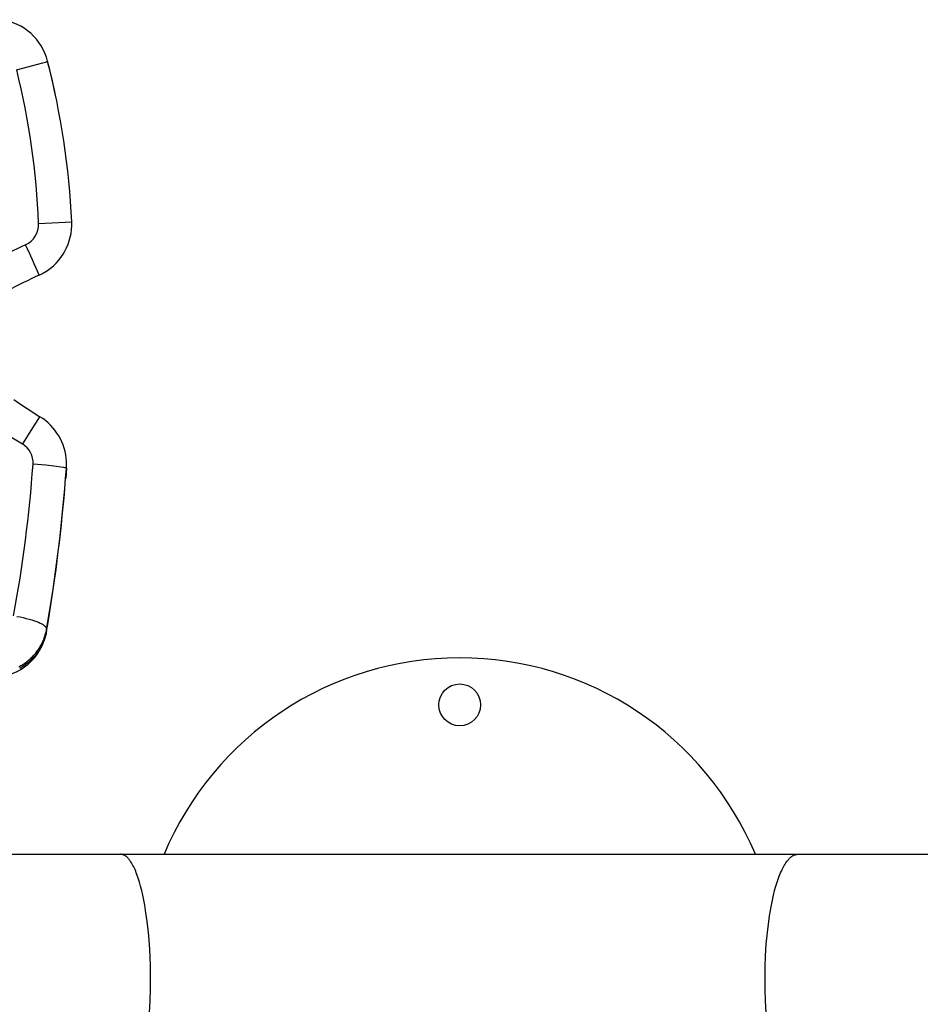
# Model space of a CAD drawing. Units: millimetres. Extents: x 129625 to 141952, y 5195 to 13405.
# Drawn here: x 135238 to 135561, y 8913 to 9267 of the extents above; entities that cross this region are included whole.
import ezdxf

# ---------------------------------------------------------------- set-up
doc = ezdxf.new("R2010")
doc.units = ezdxf.units.MM
doc.layers.add('DEFAULT', color=7, linetype='Continuous')
doc.layers.add('DiKom', color=7, linetype='Continuous')

# ---------------------------------------------------------------- blocks, each defined once
blk = doc.blocks.new('RP-22105')
at = {"layer": 'DiKom'}
for p, q in [((148390.24, 9193.64), (148402.09, 9194.2)), ((148400.2, 9105.78), (148399.94, 9102.15)), ((148393.02, 9046.96), (148393.05, 9047.08)), ((148393.06, 9047.1), (148393.07, 9047.23)), ((148393.07, 9047.23), (148393.1, 9047.95)), ((148274.75, 8967.26), (148840.89, 8967.26))]:
    blk.add_line(p, q, dxfattribs=at)
for points in [[(148382.36, 9248.78), (148391.74, 9251.29), (148392.68, 9251.58), (148393.02, 9251.69), (148393.15, 9251.74), (148393.26, 9251.78), (148393.31, 9251.8), (148393.35, 9251.82), (148393.37, 9251.83), (148393.38, 9251.83), (148393.4, 9251.84), (148393.41, 9251.85), (148393.42, 9251.85), (148393.42, 9251.85), (148393.43, 9251.86), (148393.43, 9251.86), (148393.44, 9251.86), (148393.44, 9251.87), (148393.44, 9251.87), (148393.45, 9251.87), (148393.45, 9251.88), (148393.45, 9251.88), (148393.45, 9251.88), (148393.46, 9251.88), (148393.46, 9251.88), (148393.46, 9251.89), (148393.46, 9251.89), (148393.46, 9251.89)], [(148380.23, 9117.09), (148384.42, 9114.51)], [(148381.35, 9130.41), (148383.7, 9128.77), (148386.08, 9127.19), (148390.66, 9124.29)], [(148390.67, 9124.29), (148390.67, 9124.29), (148390.67, 9124.29), (148390.67, 9124.29), (148390.67, 9124.29), (148390.67, 9124.29), (148390.67, 9124.29), (148390.67, 9124.29), (148390.67, 9124.29), (148390.67, 9124.29), (148390.67, 9124.29), (148390.67, 9124.29), (148390.67, 9124.29), (148390.67, 9124.29), (148390.67, 9124.29), (148390.67, 9124.29), (148390.67, 9124.29), (148390.67, 9124.29), (148390.67, 9124.29), (148390.67, 9124.29), (148390.67, 9124.29), (148390.67, 9124.29), (148390.67, 9124.29), (148390.67, 9124.29), (148390.67, 9124.29), (148390.67, 9124.29), (148390.67, 9124.29), (148390.67, 9124.29), (148390.67, 9124.29), (148390.67, 9124.29), (148390.67, 9124.29), (148390.67, 9124.29), (148390.67, 9124.29), (148390.67, 9124.29), (148390.67, 9124.29), (148390.67, 9124.29), (148390.67, 9124.29), (148390.67, 9124.29), (148390.67, 9124.29), (148390.67, 9124.29), (148390.67, 9124.29), (148390.67, 9124.29), (148390.67, 9124.29), (148390.67, 9124.29), (148390.67, 9124.29), (148390.67, 9124.29), (148390.67, 9124.29), (148390.67, 9124.29), (148390.67, 9124.29), (148390.67, 9124.29), (148390.67, 9124.29), (148390.67, 9124.29), (148390.67, 9124.29), (148390.66, 9124.29), (148390.66, 9124.29), (148390.66, 9124.29), (148390.66, 9124.29), (148390.66, 9124.29), (148390.66, 9124.29), (148390.66, 9124.29), (148390.66, 9124.29), (148390.66, 9124.29), (148390.66, 9124.29), (148390.66, 9124.29), (148390.66, 9124.29), (148390.66, 9124.29), (148390.66, 9124.29), (148390.66, 9124.29), (148390.66, 9124.29), (148390.66, 9124.29), (148390.66, 9124.29), (148390.66, 9124.29), (148390.66, 9124.29), (148390.65, 9124.29), (148390.65, 9124.29), (148390.65, 9124.29), (148390.65, 9124.29), (148390.65, 9124.29), (148390.65, 9124.29), (148390.65, 9124.29), (148390.65, 9124.29), (148390.65, 9124.29), (148390.65, 9124.28), (148390.65, 9124.28), (148390.64, 9124.28), (148390.64, 9124.28), (148390.63, 9124.27), (148390.63, 9124.27), (148390.63, 9124.26), (148390.62, 9124.26), (148390.61, 9124.25), (148390.59, 9124.23), (148390.58, 9124.22), (148390.56, 9124.19), (148390.51, 9124.12), (148390.41, 9124), (148390.14, 9123.61), (148388.86, 9121.65), (148384.42, 9114.51)], [(148400.2, 9105.83), (148400.2, 9105.83), (148400.2, 9105.83), (148400.2, 9105.83), (148400.2, 9105.83), (148400.2, 9105.83), (148400.2, 9105.83), (148400.2, 9105.83), (148400.2, 9105.83), (148400.2, 9105.83), (148400.2, 9105.83), (148400.2, 9105.83), (148400.2, 9105.83), (148400.2, 9105.83), (148400.2, 9105.84), (148400.2, 9105.84), (148400.2, 9105.84), (148400.2, 9105.84), (148400.2, 9105.84), (148400.2, 9105.84), (148400.2, 9105.84), (148400.2, 9105.84), (148400.2, 9105.84), (148400.2, 9105.84), (148400.2, 9105.84), (148400.2, 9105.84), (148400.19, 9105.84), (148400.19, 9105.84), (148400.19, 9105.84), (148400.19, 9105.84), (148400.19, 9105.84), (148400.19, 9105.84), (148400.19, 9105.84), (148400.19, 9105.84), (148400.19, 9105.84), (148400.19, 9105.85), (148400.19, 9105.85), (148400.18, 9105.85), (148400.18, 9105.85), (148400.18, 9105.85), (148400.18, 9105.85), (148400.17, 9105.85), (148400.17, 9105.86), (148400.16, 9105.86), (148400.16, 9105.86), (148400.15, 9105.86), (148400.14, 9105.87), (148400.12, 9105.88), (148400.1, 9105.88), (148400.06, 9105.89), (148400.01, 9105.91), (148399.96, 9105.92), (148399.82, 9105.95), (148399.66, 9105.99), (148399.26, 9106.06), (148398.16, 9106.23), (148396.69, 9106.43), (148392.83, 9106.86), (148388.23, 9107.24)], [(148382.44, 9052.65), (148383.59, 9052.43), (148384.72, 9052.19), (148385.82, 9051.93), (148386.87, 9051.66), (148387.86, 9051.37), (148388.79, 9051.06), (148389.23, 9050.91), (148389.65, 9050.75), (148390.05, 9050.59), (148390.43, 9050.42), (148390.78, 9050.26), (148391.11, 9050.09), (148391.27, 9050), (148391.42, 9049.91), (148391.57, 9049.83), (148391.71, 9049.74), (148391.84, 9049.65), (148391.97, 9049.57), (148392.09, 9049.48), (148392.2, 9049.39), (148392.31, 9049.3), (148392.41, 9049.21), (148392.46, 9049.17), (148392.51, 9049.12), (148392.55, 9049.08), (148392.59, 9049.03), (148392.64, 9048.99), (148392.68, 9048.94), (148392.71, 9048.9), (148392.75, 9048.85), (148392.79, 9048.81), (148392.82, 9048.76), (148392.85, 9048.72), (148392.88, 9048.67), (148392.91, 9048.63), (148392.93, 9048.58), (148392.96, 9048.54), (148392.98, 9048.49), (148393, 9048.44), (148393.02, 9048.4), (148393.03, 9048.38), (148393.03, 9048.35), (148393.04, 9048.33), (148393.05, 9048.31), (148393.06, 9048.29), (148393.06, 9048.26), (148393.07, 9048.24), (148393.07, 9048.22), (148393.08, 9048.2), (148393.08, 9048.17), (148393.09, 9048.15), (148393.09, 9048.13), (148393.09, 9048.1), (148393.1, 9048.08), (148393.1, 9048.06), (148393.1, 9048.04), (148393.1, 9048.01), (148393.1, 9047.99), (148393.1, 9047.97), (148393.1, 9047.95)], [(148393.07, 9047.23), (148392.99, 9046.82), (148392.91, 9046.42), (148392.82, 9046.03), (148392.72, 9045.63), (148392.61, 9045.24), (148392.49, 9044.85), (148392.36, 9044.46), (148392.22, 9044.07), (148392.08, 9043.69), (148391.92, 9043.31), (148391.76, 9042.94), (148391.59, 9042.56), (148391.41, 9042.2), (148391.23, 9041.83), (148391.03, 9041.47), (148390.83, 9041.12), (148390.62, 9040.76), (148390.4, 9040.41), (148390.17, 9040.07), (148389.93, 9039.73), (148389.69, 9039.39), (148389.44, 9039.06), (148389.19, 9038.74), (148388.92, 9038.42), (148388.65, 9038.11), (148388.37, 9037.8), (148388.09, 9037.5), (148387.8, 9037.21), (148387.5, 9036.92), (148387.2, 9036.64), (148386.89, 9036.37), (148386.58, 9036.1), (148386.25, 9035.83), (148385.92, 9035.58), (148385.58, 9035.33), (148385.24, 9035.08), (148384.89, 9034.85), (148384.53, 9034.62), (148384.18, 9034.4), (148383.81, 9034.19), (148383.45, 9033.99)], [(148383.1, 9034.58), (148383.47, 9034.77), (148383.83, 9034.97), (148384.2, 9035.19), (148384.56, 9035.4), (148384.91, 9035.63), (148385.26, 9035.86), (148385.6, 9036.1), (148385.94, 9036.35), (148386.27, 9036.61), (148386.6, 9036.87), (148386.91, 9037.14), (148387.22, 9037.41), (148387.53, 9037.69), (148387.82, 9037.97), (148388.11, 9038.26), (148388.4, 9038.56), (148388.67, 9038.87), (148388.94, 9039.18), (148389.21, 9039.49), (148389.46, 9039.81), (148389.71, 9040.14), (148389.96, 9040.47), (148390.19, 9040.81), (148390.42, 9041.16), (148390.64, 9041.5), (148390.85, 9041.86), (148391.06, 9042.21), (148391.25, 9042.57), (148391.44, 9042.93), (148391.62, 9043.3), (148391.79, 9043.67), (148391.95, 9044.04), (148392.11, 9044.42), (148392.25, 9044.8), (148392.39, 9045.18), (148392.52, 9045.57), (148392.64, 9045.96), (148392.75, 9046.35), (148392.85, 9046.75), (148392.94, 9047.15), (148393.03, 9047.54), (148393.1, 9047.95)], [(148430.39, 8922.76), (148430.34, 8926.76), (148430.21, 8930.86), (148429.97, 8935), (148429.63, 8939.14), (148429.18, 8943.2), (148428.63, 8947.11), (148428.32, 8948.99), (148427.98, 8950.81), (148427.62, 8952.56), (148427.23, 8954.23), (148426.83, 8955.81), (148426.41, 8957.31), (148425.97, 8958.71), (148425.51, 8960.01), (148425.28, 8960.62), (148425.05, 8961.2), (148424.81, 8961.76), (148424.57, 8962.29), (148424.33, 8962.79), (148424.08, 8963.27), (148423.83, 8963.72), (148423.59, 8964.14), (148423.34, 8964.53), (148423.21, 8964.71), (148423.09, 8964.89), (148422.96, 8965.07), (148422.84, 8965.23), (148422.71, 8965.39), (148422.59, 8965.54), (148422.46, 8965.69), (148422.34, 8965.83), (148422.21, 8965.96), (148422.08, 8966.08), (148421.96, 8966.2), (148421.83, 8966.31), (148421.71, 8966.42), (148421.58, 8966.52), (148421.46, 8966.61), (148421.33, 8966.7), (148421.21, 8966.78), (148421.09, 8966.85), (148420.96, 8966.92), (148420.84, 8966.98), (148420.72, 8967.03), (148420.59, 8967.08), (148420.47, 8967.12), (148420.35, 8967.16), (148420.23, 8967.19), (148420.1, 8967.22), (148419.98, 8967.24), (148419.86, 8967.25), (148419.74, 8967.26), (148419.63, 8967.26)], [(148650.79, 8922.76), (148650.84, 8926.76), (148650.99, 8930.86), (148651.24, 8935), (148651.62, 8939.14), (148652.1, 8943.2), (148652.39, 8945.18), (148652.71, 8947.11), (148653.05, 8948.99), (148653.42, 8950.81), (148653.82, 8952.56), (148654.23, 8954.23), (148654.68, 8955.81), (148655.14, 8957.31), (148655.62, 8958.71), (148655.86, 8959.37), (148656.12, 8960.01), (148656.37, 8960.62), (148656.63, 8961.2), (148656.89, 8961.76), (148657.15, 8962.29), (148657.41, 8962.79), (148657.68, 8963.27), (148657.95, 8963.72), (148658.22, 8964.14), (148658.49, 8964.53), (148658.63, 8964.71), (148658.77, 8964.89), (148658.9, 8965.07), (148659.04, 8965.23), (148659.18, 8965.39), (148659.31, 8965.54), (148659.45, 8965.69), (148659.59, 8965.83), (148659.73, 8965.96), (148659.86, 8966.08), (148660, 8966.2), (148660.14, 8966.31), (148660.27, 8966.42), (148660.41, 8966.52), (148660.55, 8966.61), (148660.68, 8966.7), (148660.82, 8966.78), (148660.95, 8966.85), (148661.09, 8966.92), (148661.22, 8966.98), (148661.36, 8967.03), (148661.49, 8967.08), (148661.63, 8967.12), (148661.76, 8967.16), (148661.89, 8967.19), (148662.03, 8967.22), (148662.16, 8967.24), (148662.29, 8967.25), (148662.42, 8967.26), (148662.55, 8967.26)], [(148429.97, 8910.52), (148430.21, 8914.66), (148430.34, 8918.76), (148430.39, 8922.76)], [(148651.24, 8910.52), (148650.99, 8914.66), (148650.84, 8918.76), (148650.79, 8922.76)]]:
    blk.add_lwpolyline(points, dxfattribs=at)
blk.add_circle((148541.27, 9020.88), 7.5, dxfattribs=at)
for centre, radius, start, end in [((148374.09, 9246.96), 19.99, 14.2955, 82.2991), ((148111.72, 9179.89), 290.78, 11.8192, 14.3327), ((148114.98, 9180.68), 287.44, 2.6965, 14.3439), ((148114.69, 9182.43), 275.78, 2.3282, 13.922), ((148382.12, 9193.28), 20, 300.3266, 2.6471), ((148382.13, 9193.35), 8.11, 294.8215, 2.0085), ((148477.58, 8984.28), 221.72, 114.526, 117.9814), ((147954.54, 8984.53), 475.76, 23.6134, 25.0536), ((148382.25, 9192.98), 19.68, 294.6658, 300.4307), ((148473.53, 8992.3), 200.78, 114.4373, 118.0294), ((148380.26, 9107.23), 19.99, 2.751, 58.5919), ((148380.37, 9107.75), 7.88, 356.3187, 59.069), ((147900.24, 9142.06), 489.23, 349.4929, 355.9192), ((147828.33, 9146.57), 573.31, 350.09491, 355.92571), ((148380.57, 9107.19), 19.68, 356.0364, 2.9054), ((147806, 9148.58), 595.75, 350.20499, 355.1631), ((148373.53, 9050.54), 19.83, 271.6481, 350.0032), ((148541.27, 8922.76), 115, 22.7653, 157.2347)]:
    blk.add_arc(centre, radius, start, end, dxfattribs=at)

msp = doc.modelspace()

# ---------------------------------------------------------------- block references
at = {"layer": 'DEFAULT'}
msp.add_blockref('RP-22105', (-13145.33, 0), dxfattribs=at)

doc.saveas('drawing.dxf')
